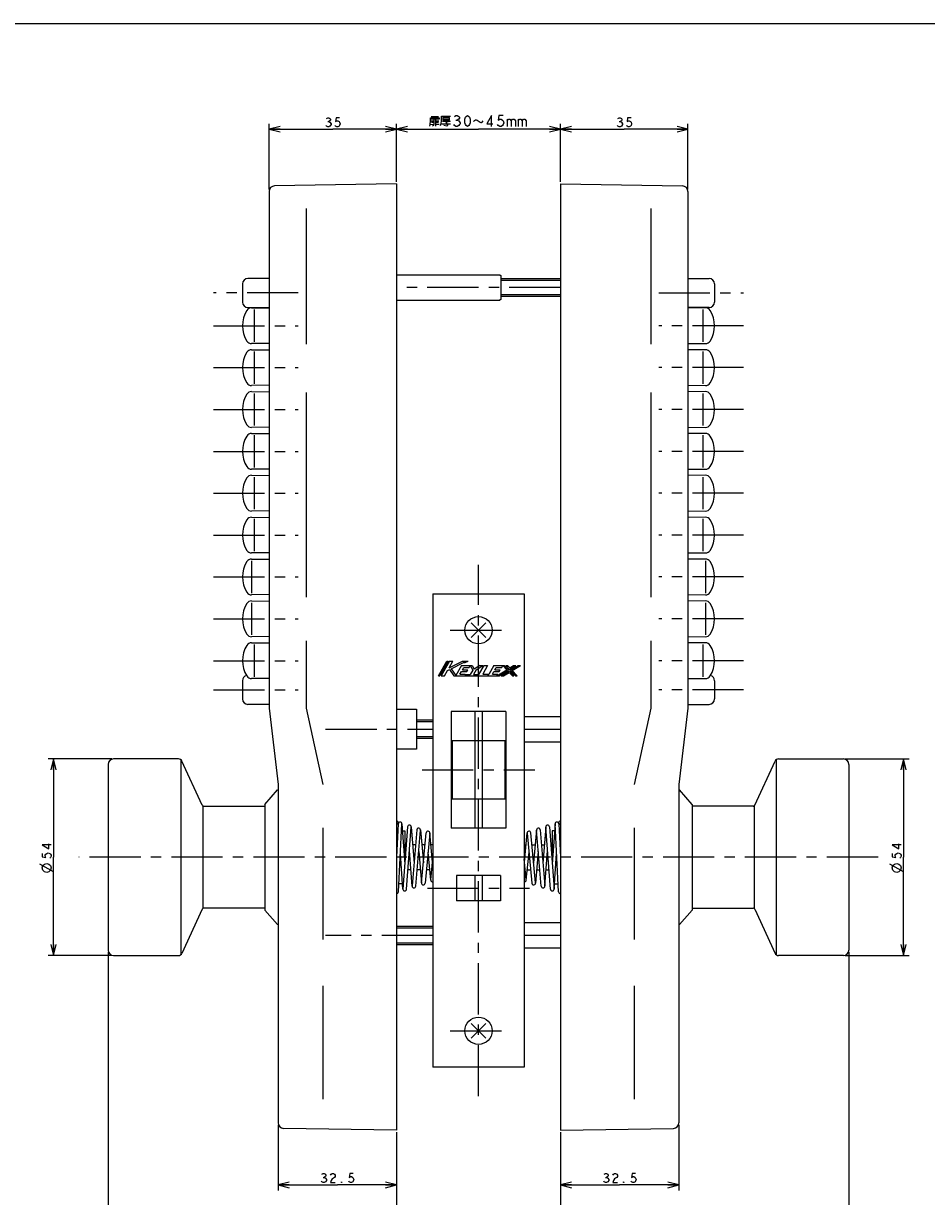
# Model space of a CAD drawing. Units: millimetres. Extents: x 0 to 682, y 0 to 487.
# Drawn here: x 202 to 450, y 165 to 487 of the extents above; entities that cross this region are included whole.
import ezdxf

# ---------------------------------------------------------------- set-up
doc = ezdxf.new("R2010")
doc.units = ezdxf.units.MM
doc.header["$LTSCALE"] = 37.488
doc.linetypes.add('CENTER', pattern=[0.6, 0.375, -0.075, 0.075, -0.075])
doc.layers.get('0').update_dxf_attribs({"linetype": 'CONTINUOUS'})
doc.layers.add('Layer0016', color=7, linetype='CONTINUOUS')
doc.dimstyles.new('DIMSTYLE_1', dxfattribs={"dimtxt": 2.5, "dimasz": 3, "dimexe": 1.5, "dimexo": 0.5, "dimtad": 1, "dimdsep": 46, "dimtxsty": 'STANDARD', "dimblk": 'OPEN', "dimblk1": 'OPEN', "dimblk2": 'OPEN', "dimcen": 0.09, "dimazin": 2, "dimtp": 0.3, "dimtm": 0.3, "dimtfac": 1, "dimtofl": 0, "dimtmove": 0, "dimatfit": 3, "dimldrblk": 'OPEN', "dimfxl": 1, "dimtolj": 1, "dimarcsym": 0})
doc.dimstyles.new('DIMSTYLE_2', dxfattribs={"dimtxt": 3, "dimasz": 3, "dimexe": 1.5, "dimexo": 0.5, "dimgap": 0.75, "dimtad": 1, "dimdsep": 46, "dimtxsty": 'STANDARD', "dimblk": 'OPEN', "dimblk1": 'OPEN', "dimblk2": 'OPEN', "dimcen": 0.09, "dimazin": 2, "dimtp": 0.3, "dimtm": 0.3, "dimtfac": 1, "dimtofl": 0, "dimtmove": 0, "dimatfit": 3, "dimldrblk": 'OPEN', "dimfxl": 1, "dimtolj": 1, "dimarcsym": 0})

# ---------------------------------------------------------------- blocks, each defined once
blk = doc.blocks.new('_OPEN')
at = {"color": 0, "linetype": 'BYBLOCK'}
for p, q in [((0, 0), (-1, 0.25)), ((-1, -0.25), (0, 0)), ((-1, 0), (0, 0))]:
    blk.add_line(p, q, dxfattribs=at)
blk = doc.blocks.new('*D0')
at = {"color": 2, "linetype": 'CONTINUOUS'}
for p, q in [((269.08, 441.79), (269.08, 459.87)), ((269.08, 458.37), (286.58, 458.37)), ((304.08, 458.37), (286.58, 458.37)), ((304.08, 443.87), (304.08, 459.87))]:
    blk.add_line(p, q, dxfattribs=at)
at = {"color": 2, "linetype": 'CONTINUOUS', "xscale": 3, "yscale": 3, "zscale": 3, "rotation": 180}
blk.add_blockref('_OPEN', (269.08, 458.37), dxfattribs=at)
at = {"color": 2, "linetype": 'CONTINUOUS', "xscale": 3, "yscale": 3, "zscale": 3}
blk.add_blockref('_OPEN', (304.08, 458.37), dxfattribs=at)
blk = doc.blocks.new('*D1')
at = {"color": 2, "linetype": 'CONTINUOUS'}
for p, q in [((304.08, 459.12), (304.08, 459.87)), ((304.08, 443.87), (304.08, 459.12)), ((304.08, 458.37), (326.58, 458.37)), ((349.08, 458.37), (326.58, 458.37)), ((349.08, 459.12), (349.08, 459.87)), ((349.08, 443.87), (349.08, 459.12))]:
    blk.add_line(p, q, dxfattribs=at)
at = {"color": 2, "linetype": 'CONTINUOUS', "xscale": 3, "yscale": 3, "zscale": 3, "rotation": 180}
blk.add_blockref('_OPEN', (304.08, 458.37), dxfattribs=at)
at = {"color": 2, "linetype": 'CONTINUOUS', "xscale": 3, "yscale": 3, "zscale": 3}
blk.add_blockref('_OPEN', (349.08, 458.37), dxfattribs=at)
blk = doc.blocks.new('*D2')
at = {"color": 2, "linetype": 'CONTINUOUS'}
for p, q in [((349.08, 443.87), (349.08, 459.87)), ((349.08, 458.37), (366.58, 458.37)), ((384.08, 458.37), (366.58, 458.37)), ((384.08, 441.79), (384.08, 459.87))]:
    blk.add_line(p, q, dxfattribs=at)
at = {"color": 2, "linetype": 'CONTINUOUS', "xscale": 3, "yscale": 3, "zscale": 3, "rotation": 180}
blk.add_blockref('_OPEN', (349.08, 458.37), dxfattribs=at)
at = {"color": 2, "linetype": 'CONTINUOUS', "xscale": 3, "yscale": 3, "zscale": 3}
blk.add_blockref('_OPEN', (384.08, 458.37), dxfattribs=at)
blk = doc.blocks.new('*D3')
at = {"color": 2, "linetype": 'CONTINUOUS'}
for p, q in [((427.28, 285.37), (444.78, 285.37)), ((443.28, 285.37), (443.28, 258.37)), ((443.28, 231.37), (443.28, 258.37)), ((427.28, 231.37), (444.78, 231.37))]:
    blk.add_line(p, q, dxfattribs=at)
at = {"color": 2, "linetype": 'CONTINUOUS', "xscale": 3, "yscale": 3, "zscale": 3}
for p, rotation in [((443.28, 285.37), 90), ((443.28, 231.37), 270)]:
    blk.add_blockref('_OPEN', p, dxfattribs=dict(at, rotation=rotation))
blk = doc.blocks.new('*D4')
at = {"color": 2, "linetype": 'CONTINUOUS'}
for p, q in [((428.28, 232.37), (428.28, 158.87)), ((349.08, 182.87), (349.08, 158.87)), ((349.08, 160.37), (388.68, 160.37)), ((428.28, 160.37), (388.68, 160.37))]:
    blk.add_line(p, q, dxfattribs=at)
at = {"color": 2, "linetype": 'CONTINUOUS', "xscale": 3, "yscale": 3, "zscale": 3, "rotation": 180}
blk.add_blockref('_OPEN', (349.08, 160.37), dxfattribs=at)
at = {"color": 2, "linetype": 'CONTINUOUS', "xscale": 3, "yscale": 3, "zscale": 3}
blk.add_blockref('_OPEN', (428.28, 160.37), dxfattribs=at)
blk = doc.blocks.new('*D5')
at = {"color": 2, "linetype": 'CONTINUOUS'}
for p, q in [((381.58, 184.91), (381.58, 166.87)), ((349.08, 182.87), (349.08, 166.87)), ((349.08, 168.37), (365.33, 168.37)), ((381.58, 168.37), (365.33, 168.37))]:
    blk.add_line(p, q, dxfattribs=at)
at = {"color": 2, "linetype": 'CONTINUOUS', "xscale": 3, "yscale": 3, "zscale": 3, "rotation": 180}
blk.add_blockref('_OPEN', (349.08, 168.37), dxfattribs=at)
at = {"color": 2, "linetype": 'CONTINUOUS', "xscale": 3, "yscale": 3, "zscale": 3}
blk.add_blockref('_OPEN', (381.58, 168.37), dxfattribs=at)
blk = doc.blocks.new('*D6')
at = {"color": 2, "linetype": 'CONTINUOUS'}
for p, q in [((271.58, 184.91), (271.58, 166.87)), ((304.08, 182.87), (304.08, 166.87)), ((271.58, 168.37), (287.83, 168.37)), ((304.08, 168.37), (287.83, 168.37))]:
    blk.add_line(p, q, dxfattribs=at)
at = {"color": 2, "linetype": 'CONTINUOUS', "xscale": 3, "yscale": 3, "zscale": 3, "rotation": 180}
blk.add_blockref('_OPEN', (271.58, 168.37), dxfattribs=at)
at = {"color": 2, "linetype": 'CONTINUOUS', "xscale": 3, "yscale": 3, "zscale": 3}
blk.add_blockref('_OPEN', (304.08, 168.37), dxfattribs=at)
blk = doc.blocks.new('*D7')
at = {"color": 2, "linetype": 'CONTINUOUS'}
for p, q in [((225.88, 285.37), (208.39, 285.37)), ((209.89, 285.37), (209.89, 258.37)), ((209.89, 231.37), (209.89, 258.37)), ((225.88, 231.37), (208.39, 231.37))]:
    blk.add_line(p, q, dxfattribs=at)
at = {"color": 2, "linetype": 'CONTINUOUS', "xscale": 3, "yscale": 3, "zscale": 3}
for p, rotation in [((209.89, 285.37), 90), ((209.89, 231.37), 270)]:
    blk.add_blockref('_OPEN', p, dxfattribs=dict(at, rotation=rotation))
blk = doc.blocks.new('*D8')
at = {"color": 2, "linetype": 'CONTINUOUS'}
for p, q in [((224.88, 232.37), (224.88, 158.87)), ((304.08, 182.87), (304.08, 158.87)), ((224.88, 160.37), (264.48, 160.37)), ((304.08, 160.37), (264.48, 160.37))]:
    blk.add_line(p, q, dxfattribs=at)
at = {"color": 2, "linetype": 'CONTINUOUS', "xscale": 3, "yscale": 3, "zscale": 3, "rotation": 180}
blk.add_blockref('_OPEN', (224.88, 160.37), dxfattribs=at)
at = {"color": 2, "linetype": 'CONTINUOUS', "xscale": 3, "yscale": 3, "zscale": 3}
blk.add_blockref('_OPEN', (304.08, 160.37), dxfattribs=at)

msp = doc.modelspace()

# ---------------------------------------------------------------- linework, layer by layer
at = {"color": 7, "linetype": 'CONTINUOUS'}
msp.add_line((0, 487.4), (681.6, 487.4), dxfattribs=at)
at = {"color": 2, "linetype": 'CONTINUOUS'}
for p, q in [((313.548, 461.841), (315.61, 461.841)), ((314.86, 459.216), (314.86, 461.091)), ((316.829, 461.185), (318.61, 461.185)), ((320.392, 460.872), (320.767, 460.872)), ((334.454, 461.122), (334.454, 459.122)), ((337.454, 461.122), (337.454, 459.122)), ((285.173, 460.456), (285.485, 460.456)), ((313.454, 459.685), (314.298, 459.779)), ((313.548, 460.622), (314.298, 460.622)), ((313.642, 460.247), (314.298, 460.247)), ((314.86, 460.622), (315.704, 460.622)), ((314.86, 460.247), (315.61, 460.247)), ((314.86, 459.779), (315.798, 459.779)), ((316.548, 459.872), (318.892, 459.872)), ((365.173, 460.456), (365.485, 460.456)), ((209.892, 254.414), (206.142, 256.497)), ((443.279, 254.414), (439.529, 256.497)), ((283.923, 170.456), (284.235, 170.456)), ((361.423, 170.456), (361.735, 170.456))]:
    msp.add_line(p, q, dxfattribs=at)
at = {"color": 3, "linetype": 'CONTINUOUS'}
for p, q in [((224.879, 283.872), (224.879, 232.872)), ((244.239, 285.372), (226.379, 285.372)), ((244.879, 285.141), (244.879, 231.604)), ((250.745, 272.663), (245.147, 284.791)), ((267.879, 272.872), (271.379, 276.872)), ((271.379, 276.872), (271.579, 276.872)), ((250.879, 272.488), (250.879, 244.257)), ((251.199, 272.372), (267.879, 272.372)), ((267.879, 272.872), (267.879, 243.872)), ((250.745, 244.082), (245.147, 231.953)), ((267.879, 244.372), (251.199, 244.372)), ((267.879, 243.872), (271.379, 239.872)), ((271.579, 239.872), (271.379, 239.872)), ((226.379, 231.372), (244.239, 231.372))]:
    msp.add_line(p, q, dxfattribs=at)
at = {"color": 2, "linetype": 'CONTINUOUS'}
for points in [[(284.86, 461.289), (285.173, 461.497), (285.485, 461.497), (285.798, 461.289), (285.954, 461.081), (285.954, 460.872), (285.798, 460.664), (285.485, 460.456), (285.798, 460.247)], [(288.454, 461.497), (287.517, 461.497), (287.36, 460.456), (287.673, 460.664), (287.985, 460.664), (288.298, 460.456), (288.454, 460.247), (288.61, 459.831), (288.454, 459.414), (288.298, 459.206), (287.985, 458.997), (287.673, 458.997), (287.36, 459.206), (287.204, 459.414)], [(313.173, 459.216), (313.267, 459.779), (313.36, 460.529), (313.36, 461.466), (315.798, 461.466), (315.798, 461.091), (313.36, 461.091)], [(314.298, 461.091), (314.298, 459.779), (314.204, 459.404), (313.923, 459.216)], [(316.173, 459.404), (316.36, 459.966), (316.454, 460.622), (316.454, 461.935), (318.892, 461.935)], [(316.829, 461.56), (316.829, 460.81), (318.61, 460.81), (318.61, 461.56), (316.829, 461.56)], [(320.017, 461.872), (320.392, 462.122), (320.767, 462.122), (321.142, 461.872), (321.329, 461.622), (321.329, 461.372), (321.142, 461.122), (320.767, 460.872), (321.142, 460.622)], [(323.579, 459.122), (323.204, 459.372), (323.017, 459.622), (322.829, 460.122), (322.829, 461.122), (323.017, 461.622), (323.204, 461.872), (323.579, 462.122), (323.954, 461.872), (324.142, 461.622), (324.329, 461.122), (324.329, 460.122), (324.142, 459.622), (323.954, 459.372), (323.579, 459.122)], [(325.173, 460.435), (325.454, 460.716), (325.735, 460.904), (325.923, 460.904), (326.204, 460.81), (326.485, 460.622)], [(330.142, 459.122), (330.142, 462.122), (328.829, 459.872), (330.517, 459.872)], [(333.329, 462.122), (332.204, 462.122), (332.017, 460.872), (332.392, 461.122), (332.767, 461.122), (333.142, 460.872), (333.329, 460.622), (333.517, 460.122), (333.329, 459.622), (333.142, 459.372), (332.767, 459.122), (332.392, 459.122), (332.017, 459.372), (331.829, 459.622)], [(334.454, 460.622), (334.829, 461.122), (335.204, 461.122), (335.579, 460.622), (335.579, 459.122)], [(335.579, 460.622), (335.954, 461.122), (336.329, 461.122), (336.704, 460.622), (336.704, 459.122)], [(337.454, 460.622), (337.829, 461.122), (338.204, 461.122), (338.579, 460.622), (338.579, 459.122)], [(338.579, 460.622), (338.954, 461.122), (339.329, 461.122), (339.704, 460.622), (339.704, 459.122)], [(364.86, 461.289), (365.173, 461.497), (365.485, 461.497), (365.798, 461.289), (365.954, 461.081), (365.954, 460.872), (365.798, 460.664), (365.485, 460.456), (365.798, 460.247)], [(368.454, 461.497), (367.517, 461.497), (367.36, 460.456), (367.673, 460.664), (367.985, 460.664), (368.298, 460.456), (368.454, 460.247), (368.61, 459.831), (368.454, 459.414), (368.298, 459.206), (367.985, 458.997), (367.673, 458.997), (367.36, 459.206), (367.204, 459.414)], [(285.798, 459.206), (285.485, 458.997), (285.173, 458.997), (284.86, 459.206), (284.704, 459.414)], [(285.798, 460.247), (286.11, 459.831), (286.11, 459.622), (285.798, 459.206)], [(316.735, 460.529), (318.798, 460.529), (317.579, 460.154), (317.86, 459.966), (317.954, 459.779), (318.048, 459.497), (318.048, 459.404), (317.954, 459.216), (317.86, 459.216), (317.017, 459.404)], [(321.142, 460.622), (321.517, 460.122), (321.517, 459.872), (321.329, 459.622), (321.142, 459.372), (320.767, 459.122), (320.392, 459.122), (320.017, 459.372), (319.829, 459.622)], [(326.485, 460.622), (327.048, 460.247), (327.235, 460.154), (327.423, 460.154), (327.61, 460.247), (327.892, 460.622)], [(365.798, 459.206), (365.485, 458.997), (365.173, 458.997), (364.86, 459.206), (364.704, 459.414)], [(365.798, 460.247), (366.11, 459.831), (366.11, 459.622), (365.798, 459.206)], [(209.267, 261.758), (206.767, 261.758), (208.642, 260.664), (208.642, 262.07)], [(442.654, 261.758), (440.154, 261.758), (442.029, 260.664), (442.029, 262.07)], [(206.767, 259.414), (206.767, 258.476), (207.808, 258.32), (207.6, 258.633), (207.6, 258.945), (207.808, 259.258), (208.017, 259.414), (208.433, 259.57), (208.85, 259.414), (209.058, 259.258), (209.267, 258.945), (209.267, 258.633), (209.058, 258.32), (208.85, 258.164)], [(440.154, 259.414), (440.154, 258.476), (441.196, 258.32), (440.987, 258.633), (440.987, 258.945), (441.196, 259.258), (441.404, 259.414), (441.821, 259.57), (442.237, 259.414), (442.446, 259.258), (442.654, 258.945), (442.654, 258.633), (442.446, 258.32), (442.237, 258.164)], [(208.017, 254.206), (207.392, 254.414), (206.975, 254.831), (206.767, 255.456), (206.975, 256.081), (207.392, 256.497), (208.017, 256.706), (208.642, 256.497), (209.058, 256.081), (209.267, 255.456), (209.058, 254.831), (208.642, 254.414), (208.017, 254.206)], [(441.404, 254.206), (440.779, 254.414), (440.362, 254.831), (440.154, 255.456), (440.362, 256.081), (440.779, 256.497), (441.404, 256.706), (442.029, 256.497), (442.446, 256.081), (442.654, 255.456), (442.446, 254.831), (442.029, 254.414), (441.404, 254.206)], [(283.61, 171.289), (283.923, 171.497), (284.235, 171.497), (284.548, 171.289), (284.704, 171.081), (284.704, 170.872), (284.548, 170.664), (284.235, 170.456), (284.548, 170.247)], [(285.954, 171.081), (286.11, 171.289), (286.423, 171.497), (286.735, 171.497), (287.048, 171.289), (287.204, 171.081), (287.204, 170.664), (287.048, 170.456), (286.735, 170.247), (286.423, 170.039), (286.11, 169.622), (285.954, 168.997), (287.204, 168.997)], [(292.204, 171.497), (291.267, 171.497), (291.11, 170.456), (291.423, 170.664), (291.735, 170.664), (292.048, 170.456), (292.204, 170.247), (292.36, 169.831), (292.204, 169.414), (292.048, 169.206), (291.735, 168.997), (291.423, 168.997), (291.11, 169.206), (290.954, 169.414)], [(361.11, 171.289), (361.423, 171.497), (361.735, 171.497), (362.048, 171.289), (362.204, 171.081), (362.204, 170.872), (362.048, 170.664), (361.735, 170.456), (362.048, 170.247)], [(363.454, 171.081), (363.61, 171.289), (363.923, 171.497), (364.235, 171.497), (364.548, 171.289), (364.704, 171.081), (364.704, 170.664), (364.548, 170.456), (364.235, 170.247), (363.923, 170.039), (363.61, 169.622), (363.454, 168.997), (364.704, 168.997)], [(369.704, 171.497), (368.767, 171.497), (368.61, 170.456), (368.923, 170.664), (369.235, 170.664), (369.548, 170.456), (369.704, 170.247), (369.86, 169.831), (369.704, 169.414), (369.548, 169.206), (369.235, 168.997), (368.923, 168.997), (368.61, 169.206), (368.454, 169.414)], [(284.86, 169.622), (284.548, 169.206), (284.235, 168.997), (283.923, 168.997), (283.61, 169.206), (283.454, 169.414)], [(284.548, 170.247), (284.86, 169.831), (284.86, 169.622)], [(289.079, 168.997), (288.923, 168.997), (288.923, 169.206), (289.079, 168.997)], [(362.36, 169.622), (362.048, 169.206), (361.735, 168.997), (361.423, 168.997), (361.11, 169.206), (360.954, 169.414)], [(362.048, 170.247), (362.36, 169.831), (362.36, 169.622)], [(366.579, 168.997), (366.423, 168.997), (366.423, 169.206), (366.579, 168.997)]]:
    msp.add_lwpolyline(points, dxfattribs=at)
at = {"color": 3, "linetype": 'CONTINUOUS'}
for centre, radius, start, end in [((226.379, 283.872), 1.5, 90, 180), ((244.239, 284.372), 1, 24.77514, 90), ((251.199, 272.872), 0.5, 204.77514, 270), ((251.199, 243.872), 0.5, 90, 155.22486), ((226.379, 232.872), 1.5, 180, 270), ((244.239, 232.372), 1, 270, 335.22486)]:
    msp.add_arc(centre, radius, start, end, dxfattribs=at)
at = {"layer": 'Layer0016', "color": 3, "linetype": 'CONTINUOUS'}
for p, q in [((304.079, 443.372), (270.553, 442.787)), ((304.079, 443.372), (304.079, 183.372)), ((349.079, 443.372), (349.079, 183.372)), ((349.079, 443.372), (382.605, 442.787)), ((269.079, 441.287), (269.079, 299.372)), ((384.079, 441.287), (384.079, 299.372)), ((261.779, 415.872), (261.779, 410.872)), ((269.079, 417.372), (263.279, 417.372)), ((304.079, 418.372), (332.479, 418.372)), ((332.479, 418.372), (332.779, 418.072)), ((332.779, 411.672), (332.779, 418.072)), ((384.079, 417.372), (389.879, 417.372)), ((391.379, 415.872), (391.379, 410.872)), ((263.279, 409.372), (269.079, 409.372)), ((264.27, 409.291), (269.079, 409.231)), ((304.079, 411.372), (332.479, 411.372)), ((332.779, 411.672), (332.479, 411.372)), ((389.879, 409.372), (384.079, 409.372)), ((388.889, 409.291), (384.079, 409.231)), ((269.079, 399.514), (264.27, 399.453)), ((264.27, 397.791), (269.079, 397.731)), ((384.079, 399.514), (388.889, 399.453)), ((388.889, 397.791), (384.079, 397.731)), ((269.079, 388.014), (264.27, 387.953)), ((384.079, 388.014), (388.889, 387.953)), ((264.27, 386.291), (269.079, 386.231)), ((388.889, 386.291), (384.079, 386.231)), ((269.079, 376.514), (264.27, 376.453)), ((264.27, 374.791), (269.079, 374.731)), ((384.079, 376.514), (388.889, 376.453)), ((388.889, 374.791), (384.079, 374.731)), ((269.079, 365.014), (264.27, 364.953)), ((384.079, 365.014), (388.889, 364.953)), ((264.27, 363.291), (269.079, 363.231)), ((388.889, 363.291), (384.079, 363.231)), ((269.079, 353.514), (264.27, 353.453)), ((264.27, 351.791), (269.079, 351.731)), ((384.079, 353.514), (388.889, 353.453)), ((388.889, 351.791), (384.079, 351.731)), ((269.079, 342.014), (264.27, 341.953)), ((384.079, 342.014), (388.889, 341.953)), ((264.27, 340.291), (269.079, 340.231)), ((388.889, 340.291), (384.079, 340.231)), ((269.079, 330.514), (264.27, 330.453)), ((264.27, 328.791), (269.079, 328.731)), ((314.079, 330.722), (314.079, 200.722)), ((314.079, 330.722), (339.079, 330.722)), ((339.079, 330.722), (339.079, 200.722)), ((384.079, 330.514), (388.889, 330.453)), ((388.889, 328.791), (384.079, 328.731)), ((269.079, 319.014), (264.27, 318.953)), ((384.079, 319.014), (388.889, 318.953)), ((264.27, 317.291), (269.079, 317.231)), ((388.889, 317.291), (384.079, 317.231)), ((261.779, 306.88), (261.779, 301.864)), ((269.079, 307.514), (264.27, 307.453)), ((384.079, 307.514), (388.889, 307.453)), ((391.379, 306.88), (391.379, 301.864)), ((269.079, 300.333), (263.271, 300.364)), ((384.079, 300.333), (389.887, 300.364)), ((269.079, 299.372), (271.579, 278.372)), ((304.079, 299.072), (309.579, 299.072)), ((309.579, 299.072), (309.579, 288.072)), ((319.079, 298.372), (319.079, 266.372)), ((334.079, 298.372), (319.079, 298.372)), ((325.579, 298.372), (325.579, 266.372)), ((327.579, 298.372), (327.579, 266.372)), ((334.079, 298.372), (334.079, 266.372)), ((339.079, 297.072), (349.079, 297.072)), ((384.079, 299.372), (381.579, 278.372)), ((334.079, 290.372), (319.079, 290.372)), ((319.379, 290.372), (319.379, 274.372)), ((333.779, 290.372), (333.779, 274.372)), ((339.079, 290.072), (349.079, 290.072)), ((309.579, 288.072), (304.079, 288.072)), ((402.413, 272.663), (408.011, 284.791)), ((408.279, 285.141), (408.279, 231.604)), ((408.919, 285.372), (426.779, 285.372)), ((428.279, 283.872), (428.279, 232.872)), ((271.579, 278.372), (271.579, 185.414)), ((381.579, 278.372), (381.579, 185.414)), ((334.079, 274.372), (319.079, 274.372)), ((381.779, 276.872), (381.579, 276.872)), ((385.279, 272.872), (381.779, 276.872)), ((385.279, 272.872), (385.279, 243.872)), ((401.959, 272.372), (385.279, 272.372)), ((402.279, 272.488), (402.279, 244.257)), ((305.698, 265.672), (306.379, 265.672)), ((306.379, 265.672), (306.379, 256.929)), ((334.079, 266.372), (319.079, 266.372)), ((346.779, 265.672), (346.779, 256.929)), ((347.46, 265.672), (346.779, 265.672)), ((306.743, 261.822), (306.379, 261.822)), ((309.317, 261.822), (308.493, 261.822)), ((311.899, 261.822), (311.009, 261.822)), ((314.079, 261.822), (313.518, 261.822)), ((339.079, 261.822), (339.64, 261.822)), ((341.26, 261.822), (342.149, 261.822)), ((343.841, 261.822), (344.665, 261.822)), ((346.415, 261.822), (346.779, 261.822)), ((308.03, 254.922), (307.233, 254.922)), ((310.607, 254.922), (309.752, 254.922)), ((313.193, 254.922), (312.265, 254.922)), ((339.965, 254.922), (340.893, 254.922)), ((342.551, 254.922), (343.406, 254.922)), ((345.129, 254.922), (345.926, 254.922)), ((320.579, 253.372), (320.579, 246.372)), ((332.579, 253.372), (320.579, 253.372)), ((325.579, 253.372), (325.579, 246.372)), ((327.579, 253.372), (327.579, 246.372)), ((332.579, 253.372), (332.579, 246.372)), ((305.731, 251.072), (304.696, 251.072)), ((347.427, 251.072), (348.462, 251.072)), ((332.579, 246.372), (320.579, 246.372)), ((385.279, 243.872), (381.779, 239.872)), ((385.279, 244.372), (401.959, 244.372)), ((402.413, 244.082), (408.011, 231.953)), ((349.079, 240.372), (339.079, 240.372)), ((381.579, 239.872), (381.779, 239.872)), ((349.079, 233.372), (339.079, 233.372)), ((426.779, 231.372), (408.919, 231.372)), ((339.079, 200.722), (314.079, 200.722)), ((304.079, 183.372), (273.053, 183.914)), ((349.079, 183.372), (380.105, 183.914))]:
    msp.add_line(p, q, dxfattribs=at)
at = {"layer": 'Layer0016', "color": 4, "linetype": 'CONTINUOUS'}
for p, q in [((279.244, 436.601), (279.244, 399.268)), ((373.915, 436.601), (373.915, 399.268)), ((332.779, 416.872), (349.079, 416.872)), ((349.079, 412.872), (332.779, 412.872)), ((264.951, 408.791), (264.951, 399.953)), ((388.207, 408.791), (388.207, 399.953)), ((264.951, 397.291), (264.951, 388.453)), ((388.207, 397.291), (388.207, 388.453)), ((264.951, 385.791), (264.951, 376.953)), ((279.244, 386), (279.244, 329.847)), ((373.915, 386), (373.915, 329.847)), ((388.207, 385.791), (388.207, 376.953)), ((264.951, 374.291), (264.951, 365.453)), ((388.207, 374.291), (388.207, 365.453)), ((264.951, 362.791), (264.951, 353.953)), ((388.207, 362.791), (388.207, 353.953)), ((264.951, 351.291), (264.951, 342.453)), ((388.207, 351.291), (388.207, 342.453)), ((264.251, 339.791), (264.251, 330.953)), ((388.907, 339.791), (388.907, 330.953)), ((264.251, 328.291), (264.251, 319.453)), ((388.907, 328.291), (388.907, 319.453)), ((328.579, 322.722), (324.579, 318.722)), ((324.579, 322.722), (328.579, 318.722)), ((264.951, 316.791), (264.951, 307.953)), ((279.244, 317.814), (279.244, 299.372)), ((373.915, 317.814), (373.915, 299.372)), ((388.207, 316.791), (388.207, 307.953)), ((315.588, 308.222), (317.908, 312.222)), ((318.278, 312.222), (315.958, 308.222)), ((318.648, 312.222), (316.328, 308.222)), ((317.253, 308.222), (318.092, 309.669)), ((317.908, 312.222), (318.278, 312.222)), ((318.092, 309.669), (318.641, 309.942)), ((318.529, 310.422), (322.148, 312.222)), ((318.529, 310.422), (319.573, 312.222)), ((318.641, 309.942), (319.828, 308.222)), ((318.648, 312.222), (319.573, 312.222)), ((319.076, 310.158), (322.468, 311.845)), ((319.076, 310.158), (320.342, 308.322)), ((321.908, 311.022), (320.342, 308.322)), ((321.487, 308.702), (321.882, 309.382)), ((321.882, 309.382), (323.357, 309.382)), ((321.908, 311.022), (324.851, 311.022)), ((322.148, 312.222), (323.706, 312.222)), ((322.16, 309.862), (322.554, 310.542)), ((322.16, 309.862), (323.635, 309.862)), ((322.468, 311.845), (322.948, 311.845)), ((322.554, 310.542), (324.03, 310.542)), ((322.948, 311.845), (323.706, 312.222)), ((323.357, 309.382), (323.635, 309.862)), ((324.03, 310.542), (324.308, 311.022)), ((324.988, 309.742), (324.292, 308.542)), ((324.308, 311.022), (324.988, 309.742)), ((324.851, 311.022), (325.383, 310.022)), ((325.963, 309.829), (325.217, 308.542)), ((326.908, 311.022), (325.383, 310.022)), ((325.963, 309.829), (327.783, 311.022)), ((326.708, 308.542), (328.146, 311.022)), ((326.908, 311.022), (327.783, 311.022)), ((329.071, 311.022), (327.726, 308.702)), ((328.146, 311.022), (329.071, 311.022)), ((330.828, 311.022), (329.39, 308.542)), ((330.407, 308.702), (330.802, 309.382)), ((330.802, 309.382), (332.277, 309.382)), ((330.828, 311.022), (333.668, 311.022)), ((331.08, 309.862), (331.474, 310.542)), ((331.08, 309.862), (332.555, 309.862)), ((331.474, 310.542), (332.95, 310.542)), ((331.604, 308.222), (334.318, 309.866)), ((332.222, 308.222), (334.823, 309.797)), ((332.277, 309.382), (332.555, 309.862)), ((332.84, 308.222), (335.047, 309.559)), ((332.95, 310.542), (333.228, 311.022)), ((333.228, 311.022), (334.318, 309.866)), ((333.668, 311.022), (334.823, 309.797)), ((334.108, 311.022), (335.103, 309.967)), ((334.108, 311.022), (334.547, 311.022)), ((334.547, 311.022), (335.158, 310.375)), ((335.047, 309.559), (336.289, 308.242)), ((335.103, 309.967), (336.846, 311.022)), ((335.158, 310.375), (336.228, 311.022)), ((335.327, 309.729), (337.464, 311.022)), ((335.327, 309.729), (336.748, 308.222)), ((335.832, 309.66), (338.081, 311.022)), ((335.832, 309.66), (337.187, 308.222)), ((336.228, 311.022), (336.846, 311.022)), ((337.464, 311.022), (338.081, 311.022)), ((315.588, 308.222), (315.958, 308.222)), ((316.328, 308.222), (317.253, 308.222)), ((319.828, 308.222), (332.222, 308.222)), ((321.487, 308.702), (322.962, 308.702)), ((322.87, 308.542), (322.962, 308.702)), ((322.87, 308.542), (324.292, 308.542)), ((325.217, 308.542), (326.708, 308.542)), ((327.726, 308.702), (329.188, 308.702)), ((329.188, 308.702), (329.095, 308.542)), ((329.095, 308.542), (329.39, 308.542)), ((330.407, 308.702), (331.882, 308.702)), ((331.604, 308.222), (331.882, 308.702)), ((332.84, 308.222), (333.457, 308.222)), ((333.457, 308.222), (334.992, 309.152)), ((334.992, 309.152), (335.868, 308.222)), ((335.868, 308.222), (336.268, 308.222)), ((336.748, 308.222), (337.187, 308.222)), ((279.244, 299.372), (283.883, 278.372)), ((373.915, 299.372), (369.275, 278.372)), ((314.079, 295.572), (309.579, 295.572)), ((309.579, 291.572), (314.079, 291.572)), ((304.564, 267.576), (304.079, 258.372)), ((304.578, 248.846), (305.563, 267.523)), ((304.579, 267.872), (304.579, 267.674)), ((305.562, 267.585), (306.348, 256.51)), ((347.596, 267.585), (346.81, 256.51)), ((348.58, 248.846), (347.595, 267.523)), ((348.579, 267.872), (348.579, 267.674)), ((348.594, 267.576), (349.079, 258.372)), ((283.883, 266.461), (283.883, 235.743)), ((307.11, 266.752), (305.837, 249.649)), ((306.835, 249.575), (308.107, 266.678)), ((308.107, 266.754), (308.894, 256.691)), ((309.655, 265.922), (308.383, 250.488)), ((309.38, 250.406), (310.652, 265.84)), ((310.652, 265.924), (311.441, 256.871)), ((310.928, 251.327), (312.201, 265.092)), ((313.197, 265), (311.924, 251.235)), ((313.987, 257.045), (313.196, 265.095)), ((339.171, 257.045), (339.962, 265.095)), ((339.962, 265), (341.234, 251.235)), ((342.23, 251.327), (340.957, 265.092)), ((342.506, 265.924), (341.717, 256.871)), ((343.779, 250.406), (342.506, 265.84)), ((343.503, 265.922), (344.775, 250.488)), ((345.051, 266.754), (344.264, 256.691)), ((346.324, 249.575), (345.051, 266.678)), ((346.048, 266.752), (347.321, 249.649)), ((369.275, 266.461), (369.275, 235.743)), ((305.837, 249.577), (305.137, 259.446)), ((308.383, 250.408), (307.621, 260.144)), ((310.168, 259.964), (310.928, 251.238)), ((313.474, 252.067), (312.714, 259.783)), ((313.474, 252.168), (314.079, 257.918)), ((339.684, 252.168), (339.079, 257.918)), ((339.684, 252.067), (340.444, 259.783)), ((342.991, 259.964), (342.23, 251.238)), ((344.776, 250.408), (345.537, 260.144)), ((347.321, 249.577), (348.021, 259.446)), ((314.079, 238.872), (304.079, 238.872)), ((304.079, 234.872), (314.079, 234.872)), ((283.883, 223.093), (283.883, 191.93)), ((369.275, 223.093), (369.275, 191.93)), ((324.579, 212.722), (328.579, 208.722)), ((328.579, 212.722), (324.579, 208.722))]:
    msp.add_line(p, q, dxfattribs=at)
at = {"layer": 'Layer0016', "color": 2, "linetype": 'CONTINUOUS'}
for p, q in [((332.779, 417.372), (349.079, 417.372)), ((349.079, 412.372), (332.779, 412.372)), ((314.079, 296.072), (309.579, 296.072)), ((309.579, 291.072), (314.079, 291.072)), ((314.079, 239.372), (304.079, 239.372)), ((304.079, 234.372), (314.079, 234.372))]:
    msp.add_line(p, q, dxfattribs=at)
at = {"layer": 'Layer0016', "color": 4, "linetype": 'CENTER'}
for p, q in [((277.079, 413.372), (253.779, 413.372)), ((349.079, 414.872), (304.079, 414.872)), ((376.079, 413.372), (399.379, 413.372)), ((253.779, 404.372), (277.079, 404.372)), ((399.379, 404.372), (376.079, 404.372)), ((253.779, 392.872), (277.079, 392.872)), ((399.379, 392.872), (376.079, 392.872)), ((253.779, 381.372), (277.079, 381.372)), ((399.379, 381.372), (376.079, 381.372)), ((253.779, 369.872), (277.079, 369.872)), ((399.379, 369.872), (376.079, 369.872)), ((253.779, 358.372), (277.079, 358.372)), ((399.379, 358.372), (376.079, 358.372)), ((253.779, 346.872), (277.079, 346.872)), ((399.379, 346.872), (376.079, 346.872)), ((326.579, 192.722), (326.579, 338.722)), ((253.779, 335.372), (277.079, 335.372)), ((399.379, 335.372), (376.079, 335.372)), ((253.779, 323.872), (277.079, 323.872)), ((399.379, 323.872), (376.079, 323.872)), ((318.829, 320.722), (334.329, 320.722)), ((253.779, 312.372), (277.079, 312.372)), ((399.379, 312.372), (376.079, 312.372)), ((253.779, 304.372), (277.079, 304.372)), ((399.379, 304.372), (376.079, 304.372)), ((284.579, 293.572), (314.079, 293.572)), ((339.079, 293.572), (349.079, 293.572)), ((311.079, 282.372), (342.079, 282.372)), ((436.279, 258.372), (216.879, 258.372)), ((312.579, 249.872), (340.579, 249.872)), ((314.079, 236.872), (284.579, 236.872)), ((349.079, 236.872), (339.079, 236.872)), ((318.829, 210.722), (334.329, 210.722))]:
    msp.add_line(p, q, dxfattribs=at)
at = {"layer": 'Layer0016', "color": 4, "linetype": 'CONTINUOUS'}
for centre in [(326.579, 320.722), (326.579, 210.722)]:
    msp.add_circle(centre, 3.75, dxfattribs=at)
at = {"layer": 'Layer0016', "color": 3, "linetype": 'CONTINUOUS'}
for centre, radius, start, end in [((270.579, 441.287), 1.5, 91, 180), ((382.579, 441.287), 1.5, 0, 89), ((263.279, 415.872), 1.5, 90, 180), ((389.879, 415.872), 1.5, 0, 90), ((263.279, 410.872), 1.5, 180, 270), ((264.251, 407.791), 1.5, 89.28384, 148.26457), ((388.907, 407.791), 1.5, 31.73543, 90.71616), ((389.879, 410.872), 1.5, 270, 360), ((269.779, 404.372), 8, 148.26457, 211.73543), ((383.379, 404.372), 8, 328.26457, 31.73543), ((264.251, 400.953), 1.5, 211.73543, 270.71616), ((388.907, 400.953), 1.5, 269.28384, 328.26457), ((269.779, 392.872), 8, 148.26457, 211.73543), ((264.251, 396.291), 1.5, 89.28384, 148.26457), ((388.907, 396.291), 1.5, 31.73543, 90.71616), ((383.379, 392.872), 8, 328.26457, 31.73543), ((264.251, 389.453), 1.5, 211.73543, 270.71616), ((388.907, 389.453), 1.5, 269.28384, 328.26457), ((269.779, 381.372), 8, 148.26457, 211.73543), ((264.251, 384.791), 1.5, 89.28384, 148.26457), ((388.907, 384.791), 1.5, 31.73543, 90.71616), ((383.379, 381.372), 8, 328.26457, 31.73543), ((264.251, 377.953), 1.5, 211.73543, 270.71616), ((388.907, 377.953), 1.5, 269.28384, 328.26457), ((269.779, 369.872), 8, 148.26457, 211.73543), ((264.251, 373.291), 1.5, 89.28384, 148.26457), ((388.907, 373.291), 1.5, 31.73543, 90.71616), ((383.379, 369.872), 8, 328.26457, 31.73543), ((264.251, 366.453), 1.5, 211.73543, 270.71616), ((388.907, 366.453), 1.5, 269.28384, 328.26457), ((269.779, 358.372), 8, 148.26457, 211.73543), ((264.251, 361.791), 1.5, 89.28384, 148.26457), ((388.907, 361.791), 1.5, 31.73543, 90.71616), ((383.379, 358.372), 8, 328.26457, 31.73543), ((264.251, 354.953), 1.5, 211.73543, 270.71616), ((264.251, 350.291), 1.5, 89.28384, 148.26457), ((388.907, 354.953), 1.5, 269.28384, 328.26457), ((388.907, 350.291), 1.5, 31.73543, 90.71616), ((269.779, 346.872), 8, 148.26457, 211.73543), ((383.379, 346.872), 8, 328.26457, 31.73543), ((264.251, 343.453), 1.5, 211.73543, 270.71616), ((388.907, 343.453), 1.5, 269.28384, 328.26457), ((269.779, 335.372), 8, 148.26457, 211.73543), ((264.251, 338.791), 1.5, 89.28384, 148.26457), ((388.907, 338.791), 1.5, 31.73543, 90.71616), ((383.379, 335.372), 8, 328.26457, 31.73543), ((264.251, 331.953), 1.5, 211.73543, 270.71616), ((264.251, 327.291), 1.5, 89.28384, 148.26457), ((388.907, 331.953), 1.5, 269.28384, 328.26457), ((388.907, 327.291), 1.5, 31.73543, 90.71616), ((269.779, 323.872), 8, 148.26457, 211.73543), ((383.379, 323.872), 8, 328.26457, 31.73543), ((264.251, 320.453), 1.5, 211.73543, 270.71616), ((388.907, 320.453), 1.5, 269.28384, 328.26457), ((269.779, 312.372), 8, 148.26457, 211.73543), ((264.251, 315.791), 1.5, 89.28384, 148.26457), ((388.907, 315.791), 1.5, 31.73543, 90.71616), ((383.379, 312.372), 8, 328.26457, 31.73543), ((263.279, 306.88), 1.5, 105.50966, 180), ((264.251, 308.953), 1.5, 211.73543, 270.71616), ((388.907, 308.953), 1.5, 269.28384, 328.26457), ((389.879, 306.88), 1.5, 0, 74.49034), ((263.279, 301.864), 1.5, 180, 269.69196), ((389.879, 301.864), 1.5, 270.30804, 360), ((408.919, 284.372), 1, 90, 155.22486), ((426.779, 283.872), 1.5, 0, 90), ((401.959, 272.872), 0.5, 270, 335.22486), ((401.959, 243.872), 0.5, 24.77514, 90), ((426.779, 232.872), 1.5, 270, 360), ((408.919, 232.372), 1, 204.77514, 270), ((273.079, 185.414), 1.5, 180, 269), ((380.079, 185.414), 1.5, 271, 360)]:
    msp.add_arc(centre, radius, start, end, dxfattribs=at)
at = {"layer": 'Layer0016', "color": 4, "linetype": 'CONTINUOUS'}
for centre, start, end in [((304.079, 267.872), 270, 90), ((305.064, 267.55), 356.98304, 176.98304), ((348.095, 267.55), 3.01696, 183.01696), ((349.079, 267.872), 90, 270), ((307.609, 266.715), 355.74466, 175.74466), ((310.154, 265.881), 355.28649, 175.28649), ((312.699, 265.046), 354.71806, 174.71806), ((340.459, 265.046), 5.28194, 185.28194), ((343.005, 265.881), 4.71351, 184.71351), ((345.55, 266.715), 4.25534, 184.25534), ((313.971, 252.116), 173.99429, 282.439), ((339.187, 252.116), 257.561, 6.00571), ((304.079, 248.872), 270, 356.98304), ((306.336, 249.612), 175.74466, 355.74466), ((308.881, 250.447), 175.28649, 355.28649), ((311.426, 251.281), 174.71806, 354.71806), ((341.732, 251.281), 185.28194, 5.28194), ((344.277, 250.447), 184.71351, 4.71351), ((346.822, 249.612), 184.25534, 4.25534), ((349.079, 248.872), 183.01696, 270)]:
    msp.add_arc(centre, 0.5, start, end, dxfattribs=at)

# ---------------------------------------------------------------- dimensions: what is measured, and where the dimension line sits
at = {"color": 2, "linetype": 'CONTINUOUS'}
for base, p1, p2, picture, middle in [((304.079, 458.372), (269.079, 441.287), (304.079, 443.372), '*D0', (284.079, 458.372)), ((384.079, 458.372), (349.079, 443.372), (384.079, 441.287), '*D2', (364.079, 458.372)), ((304.079, 160.372), (224.879, 232.872), (304.079, 183.372), '*D8', (259.479, 160.372)), ((304.079, 168.372), (271.579, 185.414), (304.079, 183.372), '*D6', (282.829, 168.372))]:
    dim = msp.add_linear_dim(base=base, p1=p1, p2=p2, dimstyle='DIMSTYLE_1', dxfattribs=at)
    dim.commit()
    dim.dimension.update_dxf_attribs({"geometry": picture, "text_midpoint": middle, "dimtype": 160})
for base, p1, p2, angle, text, dimstyle, picture, middle in [((304.079, 458.372), (349.079, 443.372), (304.079, 443.372), 180, '扉厚30～45mm', 'DIMSTYLE_2', '*D1', (313.079, 458.372)), ((209.892, 231.372), (226.379, 285.372), (226.379, 231.372), 270, '%%c<>', 'DIMSTYLE_1', '*D7', (209.892, 254.206)), ((443.279, 231.372), (426.779, 285.372), (426.779, 231.372), 270, '%%c<>', 'DIMSTYLE_1', '*D3', (443.279, 254.206))]:
    dim = msp.add_linear_dim(base=base, p1=p1, p2=p2, angle=angle, text=text, dimstyle=dimstyle, dxfattribs=at)
    dim.commit()
    dim.dimension.update_dxf_attribs({"geometry": picture, "text_midpoint": middle, "dimtype": 160})
for base, p1, picture, middle in [((349.079, 160.372), (428.279, 232.872), '*D4', (383.679, 160.372)), ((349.079, 168.372), (381.579, 185.414), '*D5', (360.329, 168.372))]:
    dim = msp.add_linear_dim(base=base, p1=p1, p2=(349.079, 183.372), angle=180, dimstyle='DIMSTYLE_1', dxfattribs=at)
    dim.commit()
    dim.dimension.update_dxf_attribs({"geometry": picture, "text_midpoint": middle, "dimtype": 160})

doc.saveas('drawing.dxf')
